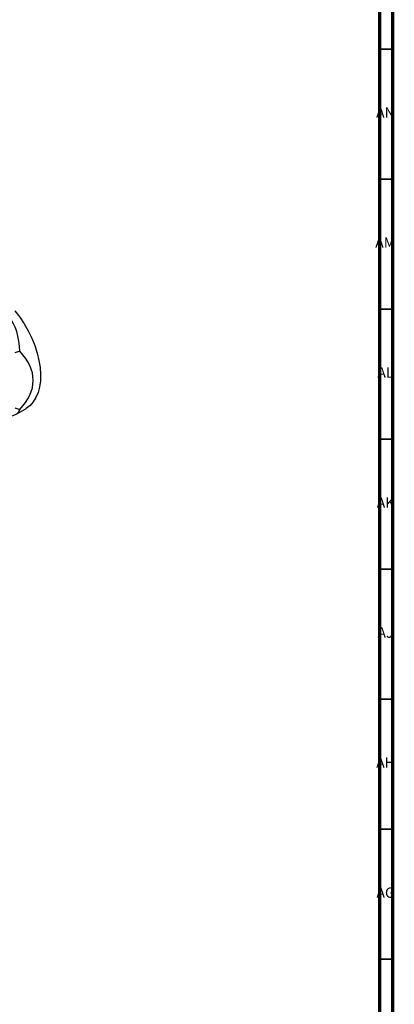
# Model space of a CAD drawing. Units: millimetres. Extents: x 3 to 1996, y 5 to 1995.
# Drawn here: x 1852 to 1996, y 1283 to 1661 of the extents above; entities that cross this region are included whole.
import ezdxf

# ---------------------------------------------------------------- set-up
doc = ezdxf.new("R2010")
doc.units = ezdxf.units.MM
doc.styles.add('SLDTEXTSTYLE0', font='TXT', dxfattribs={"width": 0.75})

msp = doc.modelspace()

# ---------------------------------------------------------------- linework, layer by layer
at = {"color": 5, "linetype": 'Continuous', "lineweight": 70}
for p, q in [((1995, 1995), (1995, 5)), ((1990, 1990), (1990, 10))]:
    msp.add_line(p, q, dxfattribs=at)
at = {"color": 5, "linetype": 'Continuous', "lineweight": 35}
for p, q in [((1990, 1650), (1995, 1650)), ((1990, 1600), (1995, 1600)), ((1990, 1550), (1995, 1550)), ((1990, 1500), (1995, 1500)), ((1990, 1450), (1995, 1450)), ((1990, 1400), (1995, 1400)), ((1990, 1350), (1995, 1350)), ((1990, 1300), (1995, 1300))]:
    msp.add_line(p, q, dxfattribs=at)
at = {"color": 7, "linetype": 'Continuous', "lineweight": 25}
for p, q in [((1851.67, 1533.79), (1849.78, 1533.16)), ((1849.78, 1512.06), (1851.67, 1511.43)), ((1850.52, 1509.7), (1854.01, 1511.71))]:
    msp.add_line(p, q, dxfattribs=at)
at = {"color": 7, "linetype": 'Continuous', "lineweight": 25, "flags": 128}
msp.add_lwpolyline([(1849.84, 1549.39), (1851.7, 1546.93), (1853.41, 1544.33), (1854.95, 1541.61), (1856.3, 1538.81), (1857.44, 1535.97), (1858.36, 1533.11), (1859.04, 1530.29), (1859.48, 1527.54), (1859.67, 1524.89), (1859.61, 1522.37), (1859.29, 1520.03), (1858.73, 1517.88), (1857.93, 1515.97), (1856.9, 1514.3), (1855.65, 1512.92), (1854.2, 1511.83), (1854.01, 1511.71)], dxfattribs=at)
at = {"color": 7, "linetype": 'Continuous', "lineweight": 25}
for major_axis, ratio, start_param, end_param in [((28.26, 25.85), 0.697888, 5.715051, 6.762249), ((38.71, 0), 0.577382, 5.759587, 6.806784), ((33.43, -11.77), 0.218443, 5.312756, 6.359954)]:
    msp.add_ellipse((1818.14, 1522.61), major_axis=major_axis, ratio=ratio, start_param=start_param, end_param=end_param, dxfattribs=at)

# ---------------------------------------------------------------- texts
at = {"color": 7, "linetype": 'Continuous', "lineweight": 0, "char_height": 3.969, "attachment_point": 2, "style": 'SLDTEXTSTYLE0'}
for s, insert in [('AN', (1992.3, 1627.56)), ('AM', (1992.2, 1577.56)), ('AL', (1992.29, 1527.56)), ('AK', (1992.33, 1477.56)), ('AJ', (1992.3, 1427.56)), ('AH', (1992.33, 1377.56)), ('AG', (1992.33, 1327.56))]:
    msp.add_mtext(s, dxfattribs=dict(at, insert=insert))

doc.saveas('drawing.dxf')
